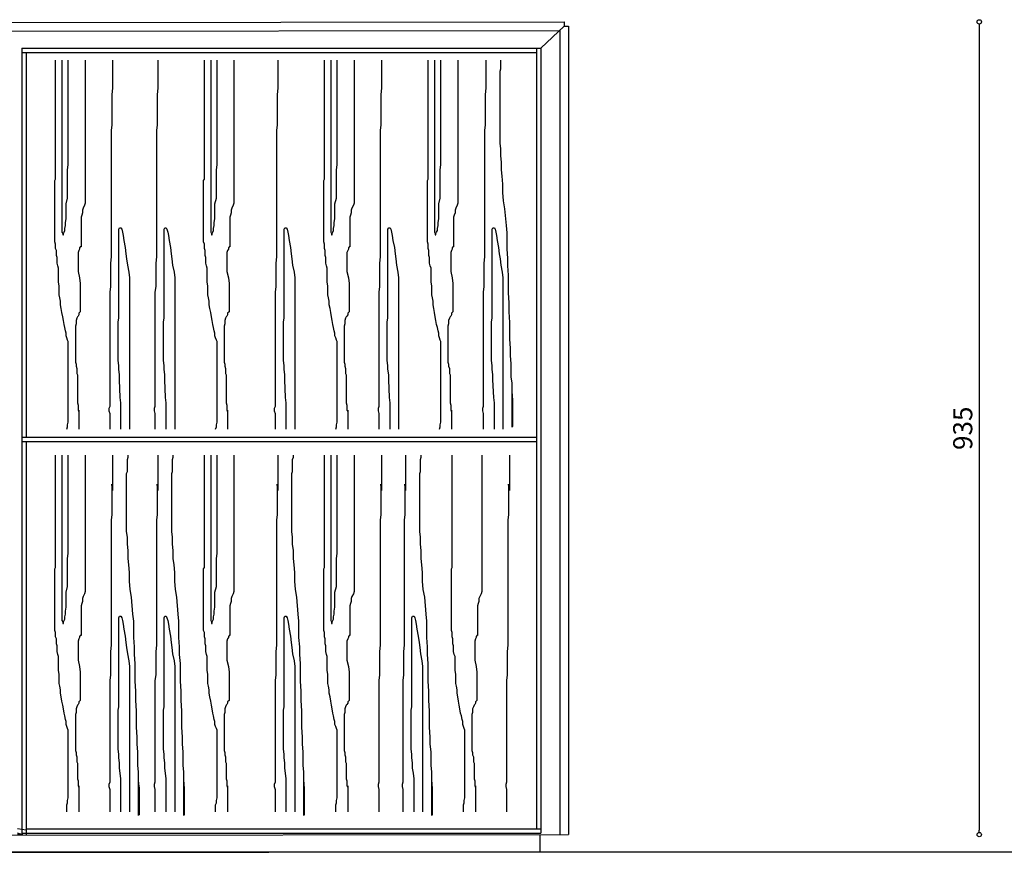
# Model space of a CAD drawing. Extents: x -3107 to 15960, y 13655 to 19112.
# Drawn here: x -426 to 707, y 15402 to 16362 of the extents above; entities that cross this region are included whole.
import ezdxf

# ---------------------------------------------------------------- set-up
doc = ezdxf.new("R2010")
doc.units = 0
doc.header["$LTSCALE"] = 500
doc.header["$MEASUREMENT"] = 0
doc.layers.get('0').update_dxf_attribs({"linetype": 'CONTINUOUS'})
doc.layers.get('DEFPOINTS').update_dxf_attribs({"linetype": 'CONTINUOUS'})
doc.layers.add('L1', color=7, linetype='CONTINUOUS')
doc.layers.add('L2', color=7, linetype='CONTINUOUS')
doc.styles.add('QUOTE', font='romans.shx', dxfattribs={"width": 0.8, "oblique": 10})
doc.styles.add('ROMANS', font='ROMANS.SHX', dxfattribs={"width": 0.8})
doc.dimstyles.new('FRECCIA', dxfattribs={"dimscale": 200, "dimtxt": 0.2, "dimasz": 0.2, "dimexe": 1.25, "dimexo": 0.63, "dimgap": 0.1, "dimtad": 1, "dimdec": 0, "dimzin": 0, "dimdsep": 46, "dimtxsty": 'QUOTE', "dimblk1": 'FRECCIA', "dimblk2": 'FRECCIA', "dimsah": 1, "dimcen": 0.09, "dimse1": 1, "dimse2": 1, "dimclrd": 3, "dimclre": 3, "dimclrt": 3, "dimadec": 0, "dimazin": 0, "dimtfac": 1, "dimtdec": 0, "dimtix": 1, "dimtmove": 0, "dimatfit": 3, "dimldrblk": 'FRECCIA', "dimfxl": 0, "dimtvp": 1, "dimtolj": 1, "dimtzin": 0, "dimarcsym": 0})

# ---------------------------------------------------------------- blocks, each defined once
blk = doc.blocks.new('_DotBlank')
at = {"color": 0, "linetype": 'ByBlock', "lineweight": -2}
blk.add_line((-0.5, 0), (-1, 0), dxfattribs=at)
blk.add_circle((0, 0), 0.5, dxfattribs=at)
blk = doc.blocks.new('*D19')
at = {"layer": 'DEFPOINTS', "color": 0}
for p in [(683.4, 16359.4), (678.4, 15423.9), (678.4, 15423.9)]:
    blk.add_point(p, dxfattribs=at)
at = {"layer": 'L1', "color": 252, "lineweight": -2}
blk.add_line((678.4, 16354.4), (678.4, 15428.9), dxfattribs=at)
at = {"layer": 'L1', "color": 252, "lineweight": -2, "xscale": 5, "yscale": 5, "zscale": 5}
for p, rotation in [((678.4, 16359.4), 90), ((678.4, 15423.9), 270)]:
    blk.add_blockref('_DotBlank', p, dxfattribs=dict(at, rotation=rotation))
at = {"layer": 'L1', "insert": (659.4, 15891.6), "char_height": 22, "attachment_point": 5, "rotation": 90, "style": 'ROMANS'}
blk.add_mtext('\\A1;935', dxfattribs=at)
blk = doc.blocks.new('FRECCIA')
at = {"layer": 'L1', "color": 3, "linetype": 'Continuous'}
blk.add_line((0, 1.5), (0, -1.5), dxfattribs=at)
blk.add_lwpolyline([(0, 0), (-1, 0.17), (-1, -0.17)], close=True, dxfattribs=at)

msp = doc.modelspace()

# ---------------------------------------------------------------- linework, layer by layer
for p, q in [((173.2, 15403.9), (173.2, 15423.9)), ((-1025.2, 15402.4), (173.2, 15403.9))]:
    msp.add_line(p, q)
at = {"color": 7, "linetype": 'Continuous'}
msp.add_line((-3107.2, 15403.9), (15959.7, 15403.9), dxfattribs=at)
at = {"layer": 'L2', "color": 7, "linetype": 'Continuous'}
for p, q in [((-1052.2, 16357.8), (200.8, 16359.4)), ((200.8, 16359.4), (200.8, 16354.4)), ((-1047.2, 16347.8), (195.8, 16349.4)), ((200.8, 16354.4), (173.8, 16329)), ((195.8, 16349.4), (195.8, 15423.9)), ((200.8, 16354.4), (205.8, 16354.4)), ((205.8, 16354.4), (205.8, 15423.9)), ((-1057.2, 15422.3), (205.8, 15423.9)), ((-428.2, 15423.9), (-423.2, 15423.9))]:
    msp.add_line(p, q, dxfattribs=at)
at = {"layer": 'L2', "color": 1, "linetype": 'Continuous'}
for p, q in [((-423.2, 16329), (-423.2, 15883.8)), ((-423.2, 16329), (-423.2, 15878.8)), ((-423.2, 16329), (-423.2, 15880.3)), ((-423.2, 16329), (173.8, 16329)), ((168.8, 16329), (168.8, 15872.4)), ((173.8, 16329), (173.8, 15872.4)), ((-423.2, 16324), (168.8, 16324)), ((-418.2, 16324), (-418.2, 15881.3)), ((-418.2, 16324), (-418.2, 15882.8)), ((-423.2, 15881.3), (168.8, 15881.3)), ((-423.2, 15881.3), (168.8, 15881.3)), ((-423.2, 15880.3), (-423.2, 15425.4)), ((-423.2, 15878.8), (-423.2, 15423.9)), ((-423.2, 15878.8), (-423.2, 15423.9)), ((-423.2, 15876.3), (168.8, 15876.3)), ((-423.2, 15876.3), (168.8, 15876.3)), ((-423.2, 15876.3), (168.8, 15876.3)), ((-418.2, 15876.3), (-418.2, 15425.4)), ((168.8, 15872.4), (168.8, 15430.4)), ((173.8, 15872.4), (173.8, 15425.4)), ((-418.2, 15871.3), (-418.2, 15423.9)), ((-418.2, 15428.9), (-428.2, 15430.4)), ((-418.2, 15430.4), (173.8, 15430.4)), ((-423.2, 15423.9), (-428.2, 15425.4)), ((-423.2, 15423.9), (-428.2, 15425.4)), ((-423.2, 15425.4), (-422.2, 15425.4)), ((-423.2, 15425.4), (-422.2, 15425.4)), ((-423.2, 15425.4), (173.8, 15425.4)), ((-423.2, 15425.4), (173.8, 15425.4)), ((-423.2, 15423.9), (-422.2, 15423.9)), ((-423.2, 15423.9), (-422.2, 15423.9))]:
    msp.add_line(p, q, dxfattribs=at)
at = {"layer": 'L2', "color": 3, "linetype": 'Continuous'}
msp.add_line((-423.2, 16329), (-423.2, 15885.3), dxfattribs=at)
at = {"layer": 'L2', "color": 252, "linetype": 'Continuous'}
for points in [[(-371.3, 15890.6), (-371.3, 15890.6), (-370.5, 15893.1), (-370.5, 15895.5), (-369.7, 15898.8), (-369.7, 15991.4), (-370.5, 15993), (-371.3, 15995.5), (-372.1, 15997.9), (-372.1, 16001.2), (-372.9, 16003.6), (-373.7, 16007.7), (-374.5, 16010.9), (-375.4, 16015.8), (-376.2, 16019.9), (-377, 16024.7), (-377.8, 16029.6), (-378.6, 16033.7), (-378.6, 16037.8), (-379.4, 16041.8), (-380.2, 16045.1), (-380.2, 16055.6), (-381, 16059.7), (-381, 16076), (-381.9, 16078.4), (-382.7, 16081.7), (-382.7, 16088.2), (-383.5, 16090.6), (-383.5, 16096.3), (-384.3, 16098.7), (-384.3, 16103.6), (-385.1, 16106.1), (-385.1, 16176.8), (-384.3, 16178.4), (-384.3, 16315.3)], [(-377, 16315.3), (-377, 16117.4), (-376.2, 16115.8), (-376.2, 16114.2), (-375.4, 16114.2), (-375.4, 16115.8), (-374.5, 16117.4), (-373.7, 16119.1), (-373.7, 16121.5), (-372.9, 16124.8), (-372.9, 16128), (-372.1, 16132.9), (-372.1, 16150), (-370.5, 16156.5), (-370.5, 16189), (-369.7, 16194.7), (-369.7, 16315.3)], [(-350.2, 16315.3), (-350.2, 16150.8), (-351, 16148.3), (-352.6, 16145.1), (-353.4, 16142.6), (-353.4, 16139.4), (-354.2, 16136.9), (-355, 16134.5), (-355, 16100.4), (-355.9, 16100.4), (-355.9, 16099.5), (-356.7, 16099.5), (-356.7, 16097.9), (-357.5, 16096.3), (-358.3, 16093.9), (-358.3, 16071.9), (-356.7, 16064.6), (-355.9, 16058.1), (-355.9, 16025.6), (-357.5, 16023.9), (-357.5, 16022.3), (-358.3, 16020.7), (-359.1, 16019.9), (-359.9, 16018.2), (-360.7, 16015.8), (-360.7, 16011.7), (-361.5, 16009.3), (-361.5, 15967.8), (-360.7, 15965.4), (-360.7, 15963), (-359.9, 15960.5), (-359.9, 15954.8), (-359.1, 15953.2), (-359.1, 15920.7), (-358.3, 15918.3), (-358.3, 15912.6), (-357.5, 15911), (-357.5, 15912.6), (-357.5, 15890.6)], [(-318.9, 16315.3), (-318.9, 16283.2), (-319.7, 16275.9), (-319.7, 16241), (-320.5, 16234.5), (-320.5, 16089), (-321.3, 16081.7), (-321.3, 16054.8), (-322.1, 16048.3), (-322.1, 15916.7), (-323, 15914.2), (-323, 15911.8), (-322.1, 15908.5), (-322.1, 15890.6)], [(-266.8, 16315.3), (-266.8, 16283.2), (-267.6, 16275.9), (-267.6, 16241), (-268.4, 16234.5), (-268.4, 16089), (-269.2, 16081.7), (-269.2, 16054.8), (-270.1, 16048.3), (-270.1, 15916.7), (-270.9, 15914.2), (-270.9, 15911.8), (-270.1, 15908.5), (-270.1, 15890.6)], [(-200.2, 15890.6), (-200.2, 15890.6), (-199.4, 15893.1), (-199.4, 15895.5), (-198.6, 15898.8), (-198.6, 15991.4), (-199.4, 15993), (-200.2, 15995.5), (-201, 15997.9), (-201, 16001.2), (-201.8, 16003.6), (-202.6, 16007.7), (-203.4, 16010.9), (-204.2, 16015.8), (-205.1, 16019.9), (-205.9, 16024.7), (-206.7, 16029.6), (-207.5, 16033.7), (-207.5, 16037.8), (-208.3, 16041.8), (-209.1, 16045.1), (-209.1, 16055.6), (-209.9, 16059.7), (-209.9, 16076), (-210.7, 16078.4), (-211.6, 16081.7), (-211.6, 16088.2), (-212.4, 16090.6), (-212.4, 16096.3), (-213.2, 16098.7), (-213.2, 16103.6), (-214, 16106.1), (-214, 16176.8), (-213.2, 16178.4), (-213.2, 16315.3)], [(-205.9, 16315.3), (-205.9, 16117.4), (-205.1, 16115.8), (-205.1, 16114.2), (-204.2, 16114.2), (-204.2, 16115.8), (-203.4, 16117.4), (-202.6, 16119.1), (-202.6, 16121.5), (-201.8, 16124.8), (-201.8, 16128), (-201, 16132.9), (-201, 16150), (-199.4, 16156.5), (-199.4, 16189), (-198.6, 16194.7), (-198.6, 16315.3)], [(-179.1, 16315.3), (-179.1, 16150.8), (-179.9, 16148.3), (-181.5, 16145.1), (-182.3, 16142.6), (-182.3, 16139.4), (-183.1, 16136.9), (-183.9, 16134.5), (-183.9, 16100.4), (-184.7, 16100.4), (-184.7, 16099.5), (-185.6, 16099.5), (-185.6, 16097.9), (-186.4, 16096.3), (-187.2, 16093.9), (-187.2, 16071.9), (-185.6, 16064.6), (-184.7, 16058.1), (-184.7, 16025.6), (-186.4, 16023.9), (-186.4, 16022.3), (-187.2, 16020.7), (-188, 16019.9), (-188.8, 16018.2), (-189.6, 16015.8), (-189.6, 16011.7), (-190.4, 16009.3), (-190.4, 15967.8), (-189.6, 15965.4), (-189.6, 15963), (-188.8, 15960.5), (-188.8, 15954.8), (-188, 15953.2), (-188, 15920.7), (-187.2, 15918.3), (-187.2, 15912.6), (-186.4, 15911), (-186.4, 15912.6), (-186.4, 15890.6)], [(-128.7, 16315.3), (-128.7, 16283.2), (-129.5, 16275.9), (-129.5, 16241), (-130.3, 16234.5), (-130.3, 16089), (-131.1, 16081.7), (-131.1, 16054.8), (-131.9, 16048.3), (-131.9, 15916.7), (-132.7, 15914.2), (-132.7, 15911.8), (-131.9, 15908.5), (-131.9, 15890.6)], [(-62.1, 15890.6), (-62.1, 15890.6), (-61.2, 15893.1), (-61.2, 15895.5), (-60.4, 15898.8), (-60.4, 15991.4), (-61.2, 15993), (-62.1, 15995.5), (-62.9, 15997.9), (-62.9, 16001.2), (-63.7, 16003.6), (-64.5, 16007.7), (-65.3, 16010.9), (-66.1, 16015.8), (-66.9, 16019.9), (-67.7, 16024.7), (-68.6, 16029.6), (-69.4, 16033.7), (-69.4, 16037.8), (-70.2, 16041.8), (-71, 16045.1), (-71, 16055.6), (-71.8, 16059.7), (-71.8, 16076), (-72.6, 16078.4), (-73.4, 16081.7), (-73.4, 16088.2), (-74.2, 16090.6), (-74.2, 16096.3), (-75.1, 16098.7), (-75.1, 16103.6), (-75.9, 16106.1), (-75.9, 16176.8), (-75.1, 16178.4), (-75.1, 16315.3)], [(-67.7, 16315.3), (-67.7, 16117.4), (-66.9, 16115.8), (-66.9, 16114.2), (-66.1, 16114.2), (-66.1, 16115.8), (-65.3, 16117.4), (-64.5, 16119.1), (-64.5, 16121.5), (-63.7, 16124.8), (-63.7, 16128), (-62.9, 16132.9), (-62.9, 16150), (-61.2, 16156.5), (-61.2, 16189), (-60.4, 16194.7), (-60.4, 16315.3)], [(-40.9, 16315.3), (-40.9, 16150.8), (-41.7, 16148.3), (-43.4, 16145.1), (-44.2, 16142.6), (-44.2, 16139.4), (-45, 16136.9), (-45.8, 16134.5), (-45.8, 16100.4), (-46.6, 16100.4), (-46.6, 16099.5), (-47.4, 16099.5), (-47.4, 16097.9), (-48.2, 16096.3), (-49.1, 16093.9), (-49.1, 16071.9), (-47.4, 16064.6), (-46.6, 16058.1), (-46.6, 16025.6), (-48.2, 16023.9), (-48.2, 16022.3), (-49.1, 16020.7), (-49.9, 16019.9), (-50.7, 16018.2), (-51.5, 16015.8), (-51.5, 16011.7), (-52.3, 16009.3), (-52.3, 15967.8), (-51.5, 15965.4), (-51.5, 15963), (-50.7, 15960.5), (-50.7, 15954.8), (-49.9, 15953.2), (-49.9, 15920.7), (-49.1, 15918.3), (-49.1, 15912.6), (-48.2, 15911), (-48.2, 15912.6), (-48.2, 15890.6)], [(-9.2, 16315.3), (-9.2, 16283.2), (-10.1, 16275.9), (-10.1, 16241), (-10.9, 16234.5), (-10.9, 16089), (-11.7, 16081.7), (-11.7, 16054.8), (-12.5, 16048.3), (-12.5, 15916.7), (-13.3, 15914.2), (-13.3, 15911.8), (-12.5, 15908.5), (-12.5, 15890.6)], [(57.4, 15890.6), (57.4, 15890.6), (58.2, 15893.1), (58.2, 15895.5), (59, 15898.8), (59, 15991.4), (58.2, 15993), (57.4, 15995.5), (56.6, 15997.9), (56.6, 16001.2), (55.8, 16003.6), (54.9, 16007.7), (54.1, 16010.9), (53.3, 16015.8), (52.5, 16019.9), (51.7, 16024.7), (50.9, 16029.6), (50.1, 16033.7), (50.1, 16037.8), (49.3, 16041.8), (48.4, 16045.1), (48.4, 16055.6), (47.6, 16059.7), (47.6, 16076), (46.8, 16078.4), (46, 16081.7), (46, 16088.2), (45.2, 16090.6), (45.2, 16096.3), (44.4, 16098.7), (44.4, 16103.6), (43.6, 16106.1), (43.6, 16176.8), (44.4, 16178.4), (44.4, 16315.3)], [(51.7, 16315.3), (51.7, 16117.4), (52.5, 16115.8), (52.5, 16114.2), (53.3, 16114.2), (53.3, 16115.8), (54.1, 16117.4), (54.9, 16119.1), (54.9, 16121.5), (55.8, 16124.8), (55.8, 16128), (56.6, 16132.9), (56.6, 16150), (58.2, 16156.5), (58.2, 16189), (59, 16194.7), (59, 16315.3)], [(78.5, 16315.3), (78.5, 16150.8), (77.7, 16148.3), (76.1, 16145.1), (75.3, 16142.6), (75.3, 16139.4), (74.4, 16136.9), (73.6, 16134.5), (73.6, 16100.4), (72.8, 16100.4), (72.8, 16099.5), (72, 16099.5), (72, 16097.9), (71.2, 16096.3), (70.4, 16093.9), (70.4, 16071.9), (72, 16064.6), (72.8, 16058.1), (72.8, 16025.6), (71.2, 16023.9), (71.2, 16022.3), (70.4, 16020.7), (69.6, 16019.9), (68.8, 16018.2), (67.9, 16015.8), (67.9, 16011.7), (67.1, 16009.3), (67.1, 15967.8), (67.9, 15965.4), (67.9, 15963), (68.8, 15960.5), (68.8, 15954.8), (69.6, 15953.2), (69.6, 15920.7), (70.4, 15918.3), (70.4, 15912.6), (71.2, 15911), (71.2, 15912.6), (71.2, 15890.6)], [(110.8, 16315.3), (110.8, 16283.2), (109.9, 16275.9), (109.9, 16241), (109.1, 16234.5), (109.1, 16089), (108.3, 16081.7), (108.3, 16054.8), (107.5, 16048.3), (107.5, 15916.7), (106.7, 15914.2), (106.7, 15911.8), (107.5, 15908.5), (107.5, 15890.6)], [(141.6, 15893.8), (141.6, 15924.7), (140.8, 15931.2), (140.8, 15893), (140.8, 15943.4), (140, 15950.8), (140, 15966.2), (139.2, 15975.1), (139.2, 15983.3), (138.4, 15994.7), (138.4, 16013.4), (137.6, 16025.6), (137.6, 16036.1), (136.8, 16047.5), (136.8, 16067.8), (135.9, 16078.4), (135.9, 16087.4), (135.1, 16097.9), (135.1, 16116.6), (134.3, 16124.8), (132.7, 16144.3), (131.1, 16153.2), (130.3, 16163), (130.3, 16172.7), (129.4, 16181.7), (128.6, 16189), (128.6, 16197.9), (127.8, 16205.2), (127.8, 16213.4), (127, 16219.9), (127, 16302.8), (127.8, 16305.2), (127.8, 16315.3)], [(-309.1, 15890.6), (-309.1, 15920.7), (-310, 15927.2), (-310.8, 15947.5), (-310.8, 15953.2), (-311.6, 15959.7), (-311.6, 15963.8), (-312.4, 15969.5), (-312.4, 16014.2), (-311.6, 16018.2), (-311.6, 16120.7), (-310.8, 16122.3), (-309.1, 16122.3), (-308.3, 16120.7), (-307.5, 16117.4), (-306.7, 16113.4), (-305.9, 16107.7), (-304.3, 16099.5), (-303.4, 16092.2), (-302.6, 16086.5), (-301.8, 16079.2), (-300.2, 16071.1), (-299.4, 16064.6), (-299.4, 15890.6)], [(-257.1, 15890.6), (-257.1, 15920.7), (-257.9, 15927.2), (-258.7, 15947.5), (-258.7, 15953.2), (-259.5, 15959.7), (-259.5, 15963.8), (-260.3, 15969.5), (-260.3, 16014.2), (-259.5, 16018.2), (-259.5, 16120.7), (-258.7, 16122.3), (-257.1, 16122.3), (-256.2, 16120.7), (-255.4, 16117.4), (-254.6, 16113.4), (-253.8, 16107.7), (-252.2, 16099.5), (-251.4, 16092.2), (-250.6, 16086.5), (-249.7, 16079.2), (-248.1, 16071.1), (-247.3, 16064.6), (-247.3, 15890.6)], [(-118.9, 15890.6), (-118.9, 15920.7), (-119.7, 15927.2), (-120.6, 15947.5), (-120.6, 15953.2), (-121.4, 15959.7), (-121.4, 15963.8), (-122.2, 15969.5), (-122.2, 16014.2), (-121.4, 16018.2), (-121.4, 16120.7), (-120.6, 16122.3), (-118.9, 16122.3), (-118.1, 16120.7), (-117.3, 16117.4), (-116.5, 16113.4), (-115.7, 16107.7), (-114.1, 16099.5), (-113.2, 16092.2), (-112.4, 16086.5), (-111.6, 16079.2), (-110, 16071.1), (-109.2, 16064.6), (-109.2, 15890.6)], [(0.5, 15890.6), (0.5, 15920.7), (-0.3, 15927.2), (-1.1, 15947.5), (-1.1, 15953.2), (-1.9, 15959.7), (-1.9, 15963.8), (-2.7, 15969.5), (-2.7, 16014.2), (-1.9, 16018.2), (-1.9, 16120.7), (-1.1, 16122.3), (0.5, 16122.3), (1.3, 16120.7), (2.1, 16117.4), (2.9, 16113.4), (3.8, 16107.7), (5.4, 16099.5), (6.2, 16092.2), (7, 16086.5), (7.8, 16079.2), (9.4, 16071.1), (10.3, 16064.6), (10.3, 15890.6)], [(120.5, 15890.6), (120.5, 15920.7), (119.7, 15927.2), (118.9, 15947.5), (118.9, 15953.2), (118.1, 15959.7), (118.1, 15963.8), (117.3, 15969.5), (117.3, 16014.2), (118.1, 16018.2), (118.1, 16120.7), (118.9, 16122.3), (120.5, 16122.3), (121.3, 16120.7), (122.1, 16117.4), (122.9, 16113.4), (123.8, 16107.7), (125.4, 16099.5), (126.2, 16092.2), (127, 16086.5), (127.8, 16079.2), (129.4, 16071.1), (130.3, 16064.6), (130.3, 15890.6)], [(-371.3, 15450.3), (-371.3, 15458.1), (-370.5, 15460.5), (-370.5, 15463), (-369.7, 15466.2), (-369.7, 15544.3), (-370.5, 15545.9), (-371.3, 15548.3), (-372.1, 15550.8), (-372.1, 15554), (-372.9, 15556.5), (-373.7, 15560.5), (-374.5, 15563.8), (-375.4, 15568.7), (-376.2, 15572.7), (-377, 15577.6), (-377.8, 15582.5), (-378.6, 15586.6), (-378.6, 15590.6), (-379.4, 15594.7), (-380.2, 15597.9), (-380.2, 15608.5), (-381, 15612.6), (-381, 15628.8), (-381.9, 15631.3), (-382.7, 15634.5), (-382.7, 15641), (-383.5, 15643.5), (-383.5, 15649.2), (-384.3, 15651.6), (-384.3, 15656.5), (-385.1, 15658.9), (-385.1, 15729.7), (-384.3, 15731.3), (-384.3, 15860.7)], [(-377, 15860.7), (-377, 15670.3), (-376.2, 15668.7), (-376.2, 15667), (-375.4, 15667), (-375.4, 15668.7), (-374.5, 15670.3), (-373.7, 15671.9), (-373.7, 15674.4), (-372.9, 15677.6), (-372.9, 15680.9), (-372.1, 15685.7), (-372.1, 15702.8), (-370.5, 15709.3), (-370.5, 15741.8), (-369.7, 15747.5), (-369.7, 15860.7)], [(-350.2, 15860.7), (-350.2, 15703.6), (-351, 15701.2), (-352.6, 15697.9), (-353.4, 15695.5), (-353.4, 15692.3), (-354.2, 15689.8), (-355, 15687.4), (-355, 15653.2), (-355.9, 15653.2), (-355.9, 15652.4), (-356.7, 15652.4), (-356.7, 15650.8), (-357.5, 15649.2), (-358.3, 15646.7), (-358.3, 15624.8), (-356.7, 15617.4), (-355.9, 15610.9), (-355.9, 15578.4), (-357.5, 15576.8), (-357.5, 15575.2), (-358.3, 15573.5), (-359.1, 15572.7), (-359.9, 15571.1), (-360.7, 15568.7), (-360.7, 15564.6), (-361.5, 15562.2), (-361.5, 15520.7), (-360.7, 15518.3), (-360.7, 15515.8), (-359.9, 15513.4), (-359.9, 15507.7), (-359.1, 15506.1), (-359.1, 15488.2), (-358.3, 15485.7), (-358.3, 15480), (-357.5, 15478.4), (-357.5, 15480), (-357.5, 15450.3)], [(-318.9, 15860.7), (-318.9, 15820), (-319.7, 15827.2), (-319.7, 15792.3), (-320.5, 15785.8), (-320.5, 15641.8), (-321.3, 15634.5), (-321.3, 15607.7), (-322.1, 15601.2), (-322.1, 15484.1), (-323, 15481.7), (-323, 15479.2), (-322.1, 15476), (-322.1, 15450.3)], [(-288, 15446.7), (-288, 15477.6), (-288.8, 15484.1), (-288.8, 15445.9), (-288.8, 15496.3), (-289.6, 15503.6), (-289.6, 15519.1), (-290.4, 15528), (-290.4, 15536.1), (-291.3, 15547.5), (-291.3, 15566.2), (-292.1, 15578.4), (-292.1, 15589), (-292.9, 15600.4), (-292.9, 15620.7), (-293.7, 15631.3), (-293.7, 15640.2), (-294.5, 15650.8), (-294.5, 15669.5), (-295.3, 15677.6), (-296.9, 15697.1), (-298.6, 15706.1), (-299.4, 15715.8), (-299.4, 15725.6), (-300.2, 15734.5), (-301, 15741.8), (-301, 15750.8), (-301.8, 15758.1), (-301.8, 15766.2), (-302.6, 15772.7), (-302.6, 15839.5), (-301.8, 15841.9), (-301.8, 15855.7), (-301, 15858.2), (-301, 15860.7)], [(-266.8, 15860.7), (-266.8, 15820), (-267.6, 15827.2), (-267.6, 15792.3), (-268.4, 15785.8), (-268.4, 15641.8), (-269.2, 15634.5), (-269.2, 15607.7), (-270.1, 15601.2), (-270.1, 15484.1), (-270.9, 15481.7), (-270.9, 15479.2), (-270.1, 15476), (-270.1, 15450.3)], [(-235.9, 15446.7), (-235.9, 15477.6), (-236.7, 15484.1), (-236.7, 15445.9), (-236.7, 15496.3), (-237.6, 15503.6), (-237.6, 15519.1), (-238.4, 15528), (-238.4, 15536.1), (-239.2, 15547.5), (-239.2, 15566.2), (-240, 15578.4), (-240, 15589), (-240.8, 15600.4), (-240.8, 15620.7), (-241.6, 15631.3), (-241.6, 15640.2), (-242.4, 15650.8), (-242.4, 15669.5), (-243.2, 15677.6), (-244.9, 15697.1), (-246.5, 15706.1), (-247.3, 15715.8), (-247.3, 15725.6), (-248.1, 15734.5), (-248.9, 15741.8), (-248.9, 15750.8), (-249.7, 15758.1), (-249.7, 15766.2), (-250.6, 15772.7), (-250.6, 15839.5), (-249.7, 15841.9), (-249.7, 15855.7), (-248.9, 15858.2), (-248.9, 15860.7)], [(-200.2, 15450.3), (-200.2, 15458.1), (-199.4, 15460.5), (-199.4, 15463), (-198.6, 15466.2), (-198.6, 15544.3), (-199.4, 15545.9), (-200.2, 15548.3), (-201, 15550.8), (-201, 15554), (-201.8, 15556.5), (-202.6, 15560.5), (-203.4, 15563.8), (-204.2, 15568.7), (-205.1, 15572.7), (-205.9, 15577.6), (-206.7, 15582.5), (-207.5, 15586.6), (-207.5, 15590.6), (-208.3, 15594.7), (-209.1, 15597.9), (-209.1, 15608.5), (-209.9, 15612.6), (-209.9, 15628.8), (-210.7, 15631.3), (-211.6, 15634.5), (-211.6, 15641), (-212.4, 15643.5), (-212.4, 15649.2), (-213.2, 15651.6), (-213.2, 15656.5), (-214, 15658.9), (-214, 15729.7), (-213.2, 15731.3), (-213.2, 15860.7)], [(-205.9, 15860.7), (-205.9, 15670.3), (-205.1, 15668.7), (-205.1, 15667), (-204.2, 15667), (-204.2, 15668.7), (-203.4, 15670.3), (-202.6, 15671.9), (-202.6, 15674.4), (-201.8, 15677.6), (-201.8, 15680.9), (-201, 15685.7), (-201, 15702.8), (-199.4, 15709.3), (-199.4, 15741.8), (-198.6, 15747.5), (-198.6, 15860.7)], [(-179.1, 15860.7), (-179.1, 15703.6), (-179.9, 15701.2), (-181.5, 15697.9), (-182.3, 15695.5), (-182.3, 15692.3), (-183.1, 15689.8), (-183.9, 15687.4), (-183.9, 15653.2), (-184.7, 15653.2), (-184.7, 15652.4), (-185.6, 15652.4), (-185.6, 15650.8), (-186.4, 15649.2), (-187.2, 15646.7), (-187.2, 15624.8), (-185.6, 15617.4), (-184.7, 15610.9), (-184.7, 15578.4), (-186.4, 15576.8), (-186.4, 15575.2), (-187.2, 15573.5), (-188, 15572.7), (-188.8, 15571.1), (-189.6, 15568.7), (-189.6, 15564.6), (-190.4, 15562.2), (-190.4, 15520.7), (-189.6, 15518.3), (-189.6, 15515.8), (-188.8, 15513.4), (-188.8, 15507.7), (-188, 15506.1), (-188, 15488.2), (-187.2, 15485.7), (-187.2, 15480), (-186.4, 15478.4), (-186.4, 15480), (-186.4, 15450.3)], [(-128.7, 15860.7), (-128.7, 15820), (-129.5, 15827.2), (-129.5, 15792.3), (-130.3, 15785.8), (-130.3, 15641.8), (-131.1, 15634.5), (-131.1, 15607.7), (-131.9, 15601.2), (-131.9, 15484.1), (-132.7, 15481.7), (-132.7, 15479.2), (-131.9, 15476), (-131.9, 15450.3)], [(-97.8, 15446.7), (-97.8, 15477.6), (-98.6, 15484.1), (-98.6, 15445.9), (-98.6, 15496.3), (-99.4, 15503.6), (-99.4, 15519.1), (-100.2, 15528), (-100.2, 15536.1), (-101.1, 15547.5), (-101.1, 15566.2), (-101.9, 15578.4), (-101.9, 15589), (-102.7, 15600.4), (-102.7, 15620.7), (-103.5, 15631.3), (-103.5, 15640.2), (-104.3, 15650.8), (-104.3, 15669.5), (-105.1, 15677.6), (-106.7, 15697.1), (-108.4, 15706.1), (-109.2, 15715.8), (-109.2, 15725.6), (-110, 15734.5), (-110.8, 15741.8), (-110.8, 15750.8), (-111.6, 15758.1), (-111.6, 15766.2), (-112.4, 15772.7), (-112.4, 15839.5), (-111.6, 15841.9), (-111.6, 15855.7), (-110.8, 15858.2), (-110.8, 15860.7)], [(-62.1, 15450.3), (-62.1, 15458.1), (-61.2, 15460.5), (-61.2, 15463), (-60.4, 15466.2), (-60.4, 15544.3), (-61.2, 15545.9), (-62.1, 15548.3), (-62.9, 15550.8), (-62.9, 15554), (-63.7, 15556.5), (-64.5, 15560.5), (-65.3, 15563.8), (-66.1, 15568.7), (-66.9, 15572.7), (-67.7, 15577.6), (-68.6, 15582.5), (-69.4, 15586.6), (-69.4, 15590.6), (-70.2, 15594.7), (-71, 15597.9), (-71, 15608.5), (-71.8, 15612.6), (-71.8, 15628.8), (-72.6, 15631.3), (-73.4, 15634.5), (-73.4, 15641), (-74.2, 15643.5), (-74.2, 15649.2), (-75.1, 15651.6), (-75.1, 15656.5), (-75.9, 15658.9), (-75.9, 15729.7), (-75.1, 15731.3), (-75.1, 15860.7)], [(-67.7, 15860.7), (-67.7, 15670.3), (-66.9, 15668.7), (-66.9, 15667), (-66.1, 15667), (-66.1, 15668.7), (-65.3, 15670.3), (-64.5, 15671.9), (-64.5, 15674.4), (-63.7, 15677.6), (-63.7, 15680.9), (-62.9, 15685.7), (-62.9, 15702.8), (-61.2, 15709.3), (-61.2, 15741.8), (-60.4, 15747.5), (-60.4, 15860.7)], [(-40.9, 15860.7), (-40.9, 15703.6), (-41.7, 15701.2), (-43.4, 15697.9), (-44.2, 15695.5), (-44.2, 15692.3), (-45, 15689.8), (-45.8, 15687.4), (-45.8, 15653.2), (-46.6, 15653.2), (-46.6, 15652.4), (-47.4, 15652.4), (-47.4, 15650.8), (-48.2, 15649.2), (-49.1, 15646.7), (-49.1, 15624.8), (-47.4, 15617.4), (-46.6, 15610.9), (-46.6, 15578.4), (-48.2, 15576.8), (-48.2, 15575.2), (-49.1, 15573.5), (-49.9, 15572.7), (-50.7, 15571.1), (-51.5, 15568.7), (-51.5, 15564.6), (-52.3, 15562.2), (-52.3, 15520.7), (-51.5, 15518.3), (-51.5, 15515.8), (-50.7, 15513.4), (-50.7, 15507.7), (-49.9, 15506.1), (-49.9, 15488.2), (-49.1, 15485.7), (-49.1, 15480), (-48.2, 15478.4), (-48.2, 15480), (-48.2, 15450.3)], [(-9.2, 15860.7), (-9.2, 15820), (-10.1, 15827.2), (-10.1, 15792.3), (-10.9, 15785.8), (-10.9, 15641.8), (-11.7, 15634.5), (-11.7, 15607.7), (-12.5, 15601.2), (-12.5, 15484.1), (-13.3, 15481.7), (-13.3, 15479.2), (-12.5, 15476), (-12.5, 15450.3)], [(18.3, 15860.7), (18.3, 15820), (17.5, 15827.2), (17.5, 15792.3), (16.7, 15785.8), (16.7, 15641.8), (15.9, 15634.5), (15.9, 15607.7), (15.1, 15601.2), (15.1, 15484.1), (14.3, 15481.7), (14.3, 15479.2), (15.1, 15476), (15.1, 15450.3)], [(49.2, 15446.7), (49.2, 15477.6), (48.4, 15484.1), (48.4, 15445.9), (48.4, 15496.3), (47.6, 15503.6), (47.6, 15519.1), (46.8, 15528), (46.8, 15536.1), (45.9, 15547.5), (45.9, 15566.2), (45.1, 15578.4), (45.1, 15589), (44.3, 15600.4), (44.3, 15620.7), (43.5, 15631.3), (43.5, 15640.2), (42.7, 15650.8), (42.7, 15669.5), (41.9, 15677.6), (40.3, 15697.1), (38.6, 15706.1), (37.8, 15715.8), (37.8, 15725.6), (37, 15734.5), (36.2, 15741.8), (36.2, 15750.8), (35.4, 15758.1), (35.4, 15766.2), (34.6, 15772.7), (34.6, 15839.5), (35.4, 15841.9), (35.4, 15855.7), (36.2, 15858.2), (36.2, 15860.7)], [(84.9, 15450.3), (84.9, 15458.1), (85.8, 15460.5), (85.8, 15463), (86.6, 15466.2), (86.6, 15544.3), (85.8, 15545.9), (84.9, 15548.3), (84.1, 15550.8), (84.1, 15554), (83.3, 15556.5), (82.5, 15560.5), (81.7, 15563.8), (80.9, 15568.7), (80.1, 15572.7), (79.3, 15577.6), (78.4, 15582.5), (77.6, 15586.6), (77.6, 15590.6), (76.8, 15594.7), (76, 15597.9), (76, 15608.5), (75.2, 15612.6), (75.2, 15628.8), (74.4, 15631.3), (73.6, 15634.5), (73.6, 15641), (72.8, 15643.5), (72.8, 15649.2), (71.9, 15651.6), (71.9, 15656.5), (71.1, 15658.9), (71.1, 15729.7), (71.9, 15731.3), (71.9, 15860.7)], [(106.1, 15860.7), (106.1, 15703.6), (105.3, 15701.2), (103.6, 15697.9), (102.8, 15695.5), (102.8, 15692.3), (102, 15689.8), (101.2, 15687.4), (101.2, 15653.2), (100.4, 15653.2), (100.4, 15652.4), (99.6, 15652.4), (99.6, 15650.8), (98.8, 15649.2), (97.9, 15646.7), (97.9, 15624.8), (99.6, 15617.4), (100.4, 15610.9), (100.4, 15578.4), (98.8, 15576.8), (98.8, 15575.2), (97.9, 15573.5), (97.1, 15572.7), (96.3, 15571.1), (95.5, 15568.7), (95.5, 15564.6), (94.7, 15562.2), (94.7, 15520.7), (95.5, 15518.3), (95.5, 15515.8), (96.3, 15513.4), (96.3, 15507.7), (97.1, 15506.1), (97.1, 15488.2), (97.9, 15485.7), (97.9, 15480), (98.8, 15478.4), (98.8, 15480), (98.8, 15450.3)], [(137.8, 15860.7), (137.8, 15820), (136.9, 15827.2), (136.9, 15792.3), (136.1, 15785.8), (136.1, 15641.8), (135.3, 15634.5), (135.3, 15607.7), (134.5, 15601.2), (134.5, 15484.1), (133.7, 15481.7), (133.7, 15479.2), (134.5, 15476), (134.5, 15450.3)], [(-309.1, 15450.3), (-309.1, 15488.2), (-310, 15494.7), (-310.8, 15500.4), (-310.8, 15506.1), (-311.6, 15512.6), (-311.6, 15516.6), (-312.4, 15522.3), (-312.4, 15567), (-311.6, 15571.1), (-311.6, 15673.6), (-310.8, 15675.2), (-309.1, 15675.2), (-308.3, 15673.6), (-307.5, 15670.3), (-306.7, 15666.2), (-305.9, 15660.5), (-304.3, 15652.4), (-303.4, 15645.1), (-302.6, 15639.4), (-301.8, 15632.1), (-300.2, 15624), (-299.4, 15617.4), (-299.4, 15450.3)], [(-257.1, 15450.3), (-257.1, 15488.2), (-257.9, 15494.7), (-258.7, 15500.4), (-258.7, 15506.1), (-259.5, 15512.6), (-259.5, 15516.6), (-260.3, 15522.3), (-260.3, 15567), (-259.5, 15571.1), (-259.5, 15673.6), (-258.7, 15675.2), (-257.1, 15675.2), (-256.2, 15673.6), (-255.4, 15670.3), (-254.6, 15666.2), (-253.8, 15660.5), (-252.2, 15652.4), (-251.4, 15645.1), (-250.6, 15639.4), (-249.7, 15632.1), (-248.1, 15624), (-247.3, 15617.4), (-247.3, 15450.3)], [(-118.9, 15450.3), (-118.9, 15488.2), (-119.7, 15494.7), (-120.6, 15500.4), (-120.6, 15506.1), (-121.4, 15512.6), (-121.4, 15516.6), (-122.2, 15522.3), (-122.2, 15567), (-121.4, 15571.1), (-121.4, 15673.6), (-120.6, 15675.2), (-118.9, 15675.2), (-118.1, 15673.6), (-117.3, 15670.3), (-116.5, 15666.2), (-115.7, 15660.5), (-114.1, 15652.4), (-113.2, 15645.1), (-112.4, 15639.4), (-111.6, 15632.1), (-110, 15624), (-109.2, 15617.4), (-109.2, 15450.3)], [(28.1, 15450.3), (28.1, 15488.2), (27.3, 15494.7), (26.4, 15500.4), (26.4, 15506.1), (25.6, 15512.6), (25.6, 15516.6), (24.8, 15522.3), (24.8, 15567), (25.6, 15571.1), (25.6, 15673.6), (26.4, 15675.2), (28.1, 15675.2), (28.9, 15673.6), (29.7, 15670.3), (30.5, 15666.2), (31.3, 15660.5), (32.9, 15652.4), (33.8, 15645.1), (34.6, 15639.4), (35.4, 15632.1), (37, 15624), (37.8, 15617.4), (37.8, 15450.3)]]:
    msp.add_lwpolyline(points, dxfattribs=at)

# ---------------------------------------------------------------- dimensions: what is measured, and where the dimension line sits
at = {"layer": 'L1'}
dim = msp.add_linear_dim(base=(678.3683, 15423.9175), p1=(683.3683, 16359.3817), p2=(678.3683, 15423.9175), angle=90, dimstyle='FRECCIA', override={"dimscale": 100, "dimtxt": 0.22, "dimasz": 0.05, "dimgap": 0.08, "dimtxsty": 'ROMANS', "dimblk1": 'DotBlank', "dimblk2": 'DotBlank', "dimcen": 0.1, "dimclrd": 252, "dimclrt": 256, "dimtofl": 0, "dimatfit": 0}, dxfattribs=at)
dim.commit()
dim.dimension.update_dxf_attribs({"geometry": '*D19', "text_midpoint": (659.3683, 15891.6496)})

doc.saveas('drawing.dxf')
